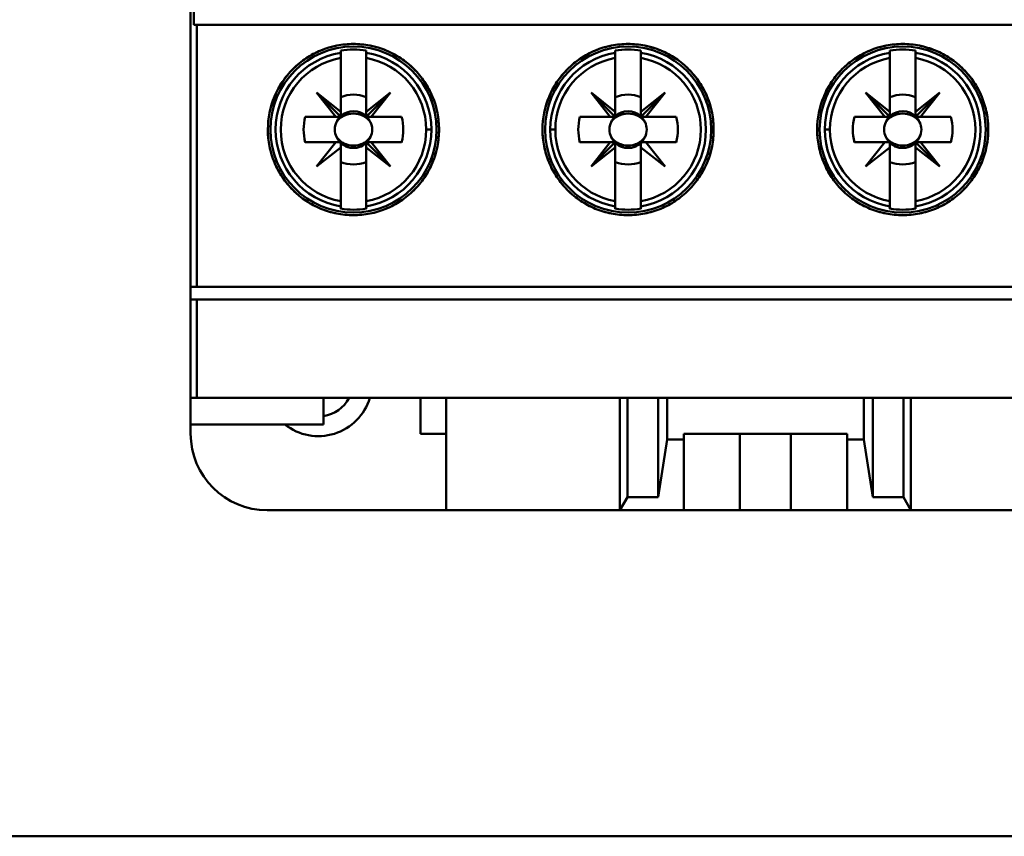
# Model space of a CAD drawing. Units: inches. Extents: x 2.2 to 96.8, y 1.1 to 75.4.
# Drawn here: x 64.7 to 66, y 39.9 to 41 of the extents above; entities that cross this region are included whole.
import ezdxf

# ---------------------------------------------------------------- set-up
doc = ezdxf.new("R2010")
doc.units = ezdxf.units.IN
doc.header["$LTSCALE"] = 4.5
doc.header["$MEASUREMENT"] = 0
doc.layers.add('Visible (ANSI)', color=7, linetype='Continuous', lineweight=50)

msp = doc.modelspace()

# ---------------------------------------------------------------- linework, layer by layer
at = {"layer": 'Visible (ANSI)'}
for p, q in [((64.9142, 43.0229), (64.9142, 40.5)), ((64.9188, 42.5056), (64.9188, 41.0174)), ((64.9188, 41.0174), (64.9188, 42.5056)), ((64.9188, 41.0174), (64.923, 41.0174)), ((64.923, 41.0174), (64.9188, 41.0174)), ((64.923, 41.0174), (66.4999, 41.0174)), ((64.923, 41.0174), (64.923, 40.6542)), ((64.923, 40.6542), (64.923, 41.0174)), ((66.4999, 41.0174), (64.923, 41.0174)), ((65.1224, 40.9818), (65.1224, 40.9786)), ((65.1224, 40.9714), (65.1224, 40.9786)), ((65.1224, 40.9786), (65.1224, 40.9714)), ((65.1578, 40.9786), (65.1578, 40.9818)), ((65.1578, 40.9786), (65.1578, 40.9714)), ((65.1578, 40.9714), (65.1578, 40.9786)), ((65.1933, 40.9782), (65.1933, 40.9782)), ((65.4679, 40.9782), (65.4679, 40.9782)), ((65.5033, 40.9818), (65.5033, 40.9786)), ((65.5033, 40.9714), (65.5033, 40.9786)), ((65.5033, 40.9786), (65.5033, 40.9714)), ((65.5387, 40.9786), (65.5387, 40.9818)), ((65.5387, 40.9786), (65.5387, 40.9714)), ((65.5387, 40.9714), (65.5387, 40.9786)), ((65.8842, 40.9818), (65.8842, 40.9786)), ((65.8842, 40.9714), (65.8842, 40.9786)), ((65.8842, 40.9786), (65.8842, 40.9714)), ((65.9196, 40.9786), (65.9196, 40.9818)), ((65.9196, 40.9786), (65.9196, 40.9714)), ((65.9196, 40.9714), (65.9196, 40.9786)), ((65.9551, 40.9782), (65.9551, 40.9782)), ((65.1224, 40.8968), (65.1224, 40.9714)), ((65.1224, 40.9714), (65.1224, 40.8968)), ((65.1578, 40.8968), (65.1578, 40.9714)), ((65.1578, 40.9714), (65.1578, 40.8968)), ((65.5033, 40.8968), (65.5033, 40.9714)), ((65.5033, 40.9714), (65.5033, 40.8968)), ((65.5387, 40.9714), (65.5387, 40.8968)), ((65.5387, 40.8968), (65.5387, 40.9714)), ((65.8842, 40.8968), (65.8842, 40.9714)), ((65.8842, 40.9714), (65.8842, 40.8968)), ((65.9196, 40.9714), (65.9196, 40.8968)), ((65.9196, 40.8968), (65.9196, 40.9714)), ((65.1224, 40.8898), (65.0887, 40.9235)), ((65.0887, 40.9235), (65.1154, 40.8898)), ((65.1224, 40.8968), (65.0887, 40.9235)), ((65.0887, 40.9235), (65.1224, 40.8898)), ((65.1154, 40.8898), (65.0887, 40.9235)), ((65.0887, 40.9235), (65.1224, 40.8968)), ((65.1915, 40.9235), (65.1578, 40.8898)), ((65.1578, 40.8968), (65.1915, 40.9235)), ((65.1648, 40.8898), (65.1915, 40.9235)), ((65.1915, 40.9235), (65.1648, 40.8898)), ((65.4963, 40.8898), (65.4696, 40.9235)), ((65.4696, 40.9235), (65.5033, 40.8968)), ((65.5033, 40.8968), (65.4696, 40.9235)), ((65.4696, 40.9235), (65.5033, 40.8898)), ((65.5387, 40.8968), (65.5724, 40.9235)), ((65.5387, 40.8898), (65.5724, 40.9235)), ((65.5724, 40.9235), (65.5387, 40.8968)), ((65.5724, 40.9235), (65.5457, 40.8898)), ((65.8842, 40.8898), (65.8505, 40.9235)), ((65.8505, 40.9235), (65.8772, 40.8898)), ((65.8772, 40.8898), (65.8505, 40.9235)), ((65.8505, 40.9235), (65.8842, 40.8968)), ((65.8842, 40.8968), (65.8505, 40.9235)), ((65.8505, 40.9235), (65.8842, 40.8898)), ((65.9196, 40.8968), (65.9533, 40.9235)), ((65.9533, 40.9235), (65.9196, 40.8898)), ((65.9533, 40.9235), (65.9266, 40.8898)), ((65.9266, 40.8898), (65.9533, 40.9235)), ((65.2517, 40.9125), (65.2479, 40.9125)), ((65.4132, 40.9125), (65.4094, 40.9125)), ((65.4094, 40.9125), (65.4132, 40.9125)), ((65.6288, 40.9125), (65.6326, 40.9125)), ((65.7903, 40.9125), (65.7941, 40.9125)), ((66.0097, 40.9125), (66.0135, 40.9125)), ((66.0135, 40.9125), (66.0097, 40.9125)), ((65.0733, 40.8898), (65.1154, 40.8898)), ((65.1154, 40.8898), (65.0733, 40.8898)), ((65.1154, 40.8898), (65.1224, 40.8898)), ((65.1224, 40.8898), (65.1154, 40.8898)), ((65.1224, 40.8898), (65.1224, 40.8968)), ((65.1224, 40.8968), (65.1224, 40.8898)), ((65.1578, 40.8898), (65.1578, 40.8968)), ((65.1578, 40.8898), (65.1648, 40.8898)), ((65.2069, 40.8898), (65.159, 40.8898)), ((65.1648, 40.8898), (65.2069, 40.8898)), ((65.4542, 40.8898), (65.4963, 40.8898)), ((65.4963, 40.8898), (65.4542, 40.8898)), ((65.5033, 40.8898), (65.4963, 40.8898)), ((65.5033, 40.8968), (65.5033, 40.8898)), ((65.5033, 40.8898), (65.5033, 40.8968)), ((65.5387, 40.8898), (65.5387, 40.8968)), ((65.5387, 40.8968), (65.5387, 40.8898)), ((65.5878, 40.8898), (65.5399, 40.8898)), ((65.5457, 40.8898), (65.5878, 40.8898)), ((65.8351, 40.8898), (65.8772, 40.8898)), ((65.8772, 40.8898), (65.8351, 40.8898)), ((65.8772, 40.8898), (65.8842, 40.8898)), ((65.8842, 40.8898), (65.8772, 40.8898)), ((65.8842, 40.8968), (65.8842, 40.8898)), ((65.8842, 40.8898), (65.8842, 40.8968)), ((65.9196, 40.8898), (65.9196, 40.8968)), ((65.9196, 40.8898), (65.9266, 40.8898)), ((65.9687, 40.8898), (65.9208, 40.8898)), ((65.9266, 40.8898), (65.9687, 40.8898)), ((65.2481, 40.8721), (65.241, 40.8721)), ((65.241, 40.8721), (65.2481, 40.8721)), ((65.4201, 40.8721), (65.413, 40.8721)), ((65.413, 40.8721), (65.4201, 40.8721)), ((65.7939, 40.8721), (65.801, 40.8721)), ((65.801, 40.8721), (65.7939, 40.8721)), ((65.1154, 40.8544), (65.0733, 40.8544)), ((65.0733, 40.8544), (65.1212, 40.8544)), ((65.0887, 40.8207), (65.1154, 40.8544)), ((65.1224, 40.8532), (65.1224, 40.8271)), ((65.1578, 40.8544), (65.1915, 40.8207)), ((65.1648, 40.8544), (65.1578, 40.8544)), ((65.1578, 40.8544), (65.1648, 40.8544)), ((65.1578, 40.8474), (65.1578, 40.8544)), ((65.2069, 40.8544), (65.1648, 40.8544)), ((65.1648, 40.8544), (65.1915, 40.8207)), ((65.1915, 40.8207), (65.1648, 40.8544)), ((65.1648, 40.8544), (65.2069, 40.8544)), ((65.4963, 40.8544), (65.4542, 40.8544)), ((65.4542, 40.8544), (65.5021, 40.8544)), ((65.4696, 40.8207), (65.4963, 40.8544)), ((65.4963, 40.8544), (65.4696, 40.8207)), ((65.4696, 40.8207), (65.5033, 40.8544)), ((65.5033, 40.8544), (65.4963, 40.8544)), ((65.5033, 40.8532), (65.5033, 40.8271)), ((65.5387, 40.8544), (65.5457, 40.8544)), ((65.5387, 40.8474), (65.5387, 40.8544)), ((65.5878, 40.8544), (65.5457, 40.8544)), ((65.5457, 40.8544), (65.5724, 40.8207)), ((65.5457, 40.8544), (65.5878, 40.8544)), ((65.8772, 40.8544), (65.8351, 40.8544)), ((65.8351, 40.8544), (65.883, 40.8544)), ((65.8505, 40.8207), (65.8772, 40.8544)), ((65.8842, 40.8532), (65.8842, 40.8271)), ((65.9196, 40.8544), (65.9533, 40.8207)), ((65.9266, 40.8544), (65.9196, 40.8544)), ((65.9196, 40.8544), (65.9266, 40.8544)), ((65.9196, 40.8474), (65.9196, 40.8544)), ((65.9533, 40.8207), (65.9266, 40.8544)), ((65.9687, 40.8544), (65.9266, 40.8544)), ((65.9266, 40.8544), (65.9533, 40.8207)), ((65.9266, 40.8544), (65.9687, 40.8544)), ((65.1224, 40.8474), (65.0887, 40.8207)), ((65.1224, 40.7727), (65.1224, 40.8474)), ((65.1915, 40.8207), (65.1578, 40.8474)), ((65.1578, 40.8474), (65.1578, 40.7727)), ((65.1578, 40.7727), (65.1578, 40.8474)), ((65.5033, 40.8474), (65.4696, 40.8207)), ((65.5033, 40.7727), (65.5033, 40.8474)), ((65.5724, 40.8207), (65.5387, 40.8474)), ((65.5387, 40.8474), (65.5387, 40.7727)), ((65.5387, 40.7727), (65.5387, 40.8474)), ((65.8842, 40.8474), (65.8505, 40.8207)), ((65.8842, 40.7727), (65.8842, 40.8474)), ((65.9533, 40.8207), (65.9196, 40.8474)), ((65.9196, 40.8474), (65.9196, 40.7727)), ((65.9196, 40.7727), (65.9196, 40.8474)), ((65.2479, 40.8317), (65.2517, 40.8317)), ((65.4094, 40.8317), (65.4132, 40.8317)), ((65.4132, 40.8317), (65.4094, 40.8317)), ((65.6326, 40.8317), (65.6288, 40.8317)), ((65.7941, 40.8317), (65.7903, 40.8317)), ((66.0135, 40.8317), (66.0097, 40.8317)), ((66.0097, 40.8317), (66.0135, 40.8317)), ((65.1224, 40.7656), (65.1224, 40.7727)), ((65.1224, 40.7727), (65.1224, 40.7624)), ((65.1578, 40.7727), (65.1578, 40.7656)), ((65.1578, 40.7656), (65.1578, 40.7727)), ((65.5033, 40.7656), (65.5033, 40.7727)), ((65.5033, 40.7727), (65.5033, 40.7624)), ((65.5387, 40.7727), (65.5387, 40.7656)), ((65.5387, 40.7656), (65.5387, 40.7727)), ((65.8842, 40.7656), (65.8842, 40.7727)), ((65.8842, 40.7727), (65.8842, 40.7624)), ((65.9196, 40.7727), (65.9196, 40.7656)), ((65.9196, 40.7656), (65.9196, 40.7727)), ((65.1578, 40.7624), (65.1578, 40.7656)), ((65.1933, 40.7659), (65.1933, 40.7659)), ((65.4679, 40.7659), (65.4679, 40.7659)), ((65.5387, 40.7624), (65.5387, 40.7656)), ((65.9196, 40.7624), (65.9196, 40.7656)), ((65.9551, 40.7659), (65.9551, 40.7659)), ((64.9142, 40.6365), (64.9142, 40.6542)), ((64.923, 40.6542), (64.9142, 40.6542)), ((64.9142, 40.6542), (64.9142, 40.6365)), ((64.9142, 40.6542), (64.923, 40.6542)), ((66.4999, 40.6542), (64.923, 40.6542)), ((64.923, 40.6542), (66.4999, 40.6542)), ((64.9142, 40.6365), (64.923, 40.6365)), ((64.923, 40.6365), (64.9142, 40.6365)), ((64.923, 40.5), (64.923, 40.6365)), ((64.923, 40.6365), (66.4999, 40.6365)), ((64.923, 40.6365), (64.923, 40.5)), ((66.4999, 40.6365), (64.923, 40.6365)), ((64.9142, 40.5), (64.923, 40.5)), ((64.923, 40.5), (64.9142, 40.5)), ((64.9142, 40.4631), (64.9142, 40.5)), ((64.9142, 40.5), (64.9142, 40.4631)), ((64.923, 40.5), (66.4999, 40.5)), ((66.4999, 40.5), (64.923, 40.5)), ((65.0985, 40.4631), (65.0985, 40.5)), ((65.2331, 40.4504), (65.2331, 40.5)), ((65.2331, 40.5), (65.2331, 40.4504)), ((65.2686, 40.5), (65.2686, 40.3441)), ((65.5095, 40.5), (65.5095, 40.3441)), ((65.5201, 40.3625), (65.5201, 40.5)), ((65.5201, 40.5), (65.5201, 40.3625)), ((65.5626, 40.3625), (65.5626, 40.5)), ((65.5626, 40.5), (65.5626, 40.3625)), ((65.575, 40.5), (65.575, 40.4423)), ((65.575, 40.4423), (65.575, 40.5)), ((65.8479, 40.4423), (65.8479, 40.5)), ((65.8479, 40.5), (65.8479, 40.4423)), ((65.8603, 40.5), (65.8603, 40.3625)), ((65.8603, 40.3625), (65.8603, 40.5)), ((65.9028, 40.5), (65.9028, 40.3625)), ((65.9028, 40.3625), (65.9028, 40.5)), ((65.9134, 40.3441), (65.9134, 40.5)), ((64.9142, 40.4504), (64.9142, 40.4631)), ((64.9142, 40.4631), (65.0985, 40.4631)), ((64.9142, 40.4631), (64.9142, 40.4504)), ((65.0985, 40.4631), (64.9142, 40.4631)), ((65.2686, 40.4504), (65.2331, 40.4504)), ((65.2331, 40.4504), (65.2686, 40.4504)), ((65.575, 40.4423), (65.5626, 40.3625)), ((65.5626, 40.3625), (65.575, 40.4423)), ((65.575, 40.4423), (65.5981, 40.4423)), ((65.5981, 40.4423), (65.575, 40.4423)), ((65.5981, 40.4423), (65.5981, 40.4504)), ((65.5981, 40.4504), (65.8249, 40.4504)), ((65.5981, 40.4504), (65.5981, 40.4423)), ((65.5981, 40.3441), (65.5981, 40.4423)), ((65.5981, 40.4423), (65.5981, 40.3441)), ((65.676, 40.4504), (65.676, 40.3441)), ((65.7469, 40.3441), (65.7469, 40.4504)), ((65.8249, 40.4504), (65.8249, 40.4423)), ((65.8249, 40.4423), (65.8479, 40.4423)), ((65.8479, 40.4423), (65.8249, 40.4423)), ((65.8249, 40.4423), (65.8249, 40.3441)), ((65.8603, 40.3625), (65.8479, 40.4423)), ((65.8479, 40.4423), (65.8603, 40.3625)), ((65.5201, 40.3625), (65.5095, 40.3441)), ((65.5095, 40.3441), (65.5201, 40.3625)), ((65.5626, 40.3625), (65.5201, 40.3625)), ((65.5201, 40.3625), (65.5626, 40.3625)), ((65.9028, 40.3625), (65.8603, 40.3625)), ((65.8603, 40.3625), (65.9028, 40.3625)), ((65.9134, 40.3441), (65.9028, 40.3625)), ((65.9028, 40.3625), (65.9134, 40.3441)), ((65.0205, 40.3441), (65.2686, 40.3441)), ((65.2686, 40.3441), (65.5095, 40.3441)), ((65.5095, 40.3441), (65.5981, 40.3441)), ((65.5981, 40.3441), (65.676, 40.3441)), ((65.7469, 40.3441), (65.676, 40.3441)), ((65.676, 40.3441), (65.7469, 40.3441)), ((65.7469, 40.3441), (65.8249, 40.3441)), ((65.8249, 40.3441), (65.9134, 40.3441)), ((65.9134, 40.3441), (66.1544, 40.3441)), ((66.8587, 39.8921), (63.9337, 39.8921)), ((63.9337, 39.8921), (66.8587, 39.8921))]:
    msp.add_line(p, q, dxfattribs=at)
for centre in [(65.1401, 40.8721), (65.1401, 40.8721), (65.521, 40.8721), (65.521, 40.8721), (65.9019, 40.8721), (65.9019, 40.8721)]:
    msp.add_circle(centre, 0.1152, dxfattribs=at)
for centre, radius, start, end in [((65.1401, 40.8721), 0.108, 99.4439, 260.5561), ((65.1401, 40.8721), 0.108, 99.4439, 260.5561), ((65.1401, 40.8721), 0.1111, 80.8265, 99.1735), ((65.1401, 40.8721), 0.1111, 80.8265, 99.1735), ((65.1401, 40.8721), 0.108, 0, 80.5561), ((65.1401, 40.8721), 0.108, 279.4439, 80.5561), ((65.521, 40.8721), 0.108, 99.4439, 180), ((65.521, 40.8721), 0.108, 99.4439, 260.5561), ((65.521, 40.8721), 0.1111, 80.8265, 99.1735), ((65.521, 40.8721), 0.1111, 80.8265, 99.1735), ((65.521, 40.8721), 0.108, 279.4439, 80.5561), ((65.521, 40.8721), 0.108, 279.4439, 80.5561), ((65.9019, 40.8721), 0.108, 99.4439, 180), ((65.9019, 40.8721), 0.108, 99.4439, 260.5561), ((65.9019, 40.8721), 0.1111, 80.8265, 99.1735), ((65.9019, 40.8721), 0.1111, 80.8265, 99.1735), ((65.9019, 40.8721), 0.108, 279.4439, 80.5561), ((65.9019, 40.8721), 0.108, 279.4439, 80.5561), ((65.1401, 40.8721), 0.1009, 100.1113, 259.8887), ((65.1401, 40.8721), 0.1009, 100.1113, 259.8887), ((65.1401, 40.8721), 0.1009, 0, 79.8887), ((65.1401, 40.8721), 0.1009, 280.1113, 79.8887), ((65.521, 40.8721), 0.1009, 100.1113, 180), ((65.521, 40.8721), 0.1009, 100.1113, 259.8887), ((65.521, 40.8721), 0.1009, 280.1113, 79.8887), ((65.521, 40.8721), 0.1009, 280.1113, 79.8887), ((65.9019, 40.8721), 0.1009, 100.1113, 180), ((65.9019, 40.8721), 0.1009, 100.1113, 259.8887), ((65.9019, 40.8721), 0.1009, 280.1113, 79.8887), ((65.9019, 40.8721), 0.1009, 280.1113, 79.8887), ((65.1401, 40.8721), 0.0484, 68.5078, 111.4922), ((65.1401, 40.8721), 0.0484, 68.5078, 111.4922), ((65.521, 40.8721), 0.0484, 68.5078, 111.4922), ((65.521, 40.8721), 0.0484, 68.5078, 111.4922), ((65.9019, 40.8721), 0.0484, 68.5078, 111.4922), ((65.9019, 40.8721), 0.0484, 68.5078, 111.4922), ((65.1401, 40.8721), 0.062, 45, 46.137), ((65.521, 40.8721), 0.062, 135, 136.137), ((65.521, 40.8721), 0.062, 43.863, 45), ((65.9019, 40.8721), 0.062, 45, 46.137), ((65.1401, 40.8721), 0.0691, 165.1428, 194.8572), ((65.1401, 40.8721), 0.0691, 165.1428, 194.8572), ((65.1401, 40.8721), 0.062, 163.3985, 163.4192), ((65.1401, 40.8721), 0.0256, 136.2535, 156.3061), ((65.1401, 40.8721), 0.0256, 45, 133.7465), ((65.1401, 40.8721), 0.0259, 45, 46.819), ((65.1401, 40.8721), 0.0256, 23.6939, 43.7465), ((65.1401, 40.8721), 0.062, 16.5808, 16.6015), ((65.1401, 40.8721), 0.0691, 345.1428, 14.8572), ((65.1401, 40.8721), 0.0691, 345.1428, 14.8572), ((65.521, 40.8721), 0.0691, 165.1428, 194.8572), ((65.521, 40.8721), 0.0691, 165.1428, 194.8572), ((65.521, 40.8721), 0.062, 163.3985, 163.4192), ((65.521, 40.8721), 0.0256, 135, 156.3061), ((65.521, 40.8721), 0.0259, 135, 136.819), ((65.521, 40.8721), 0.0256, 46.2535, 133.7465), ((65.521, 40.8721), 0.0256, 23.6939, 45), ((65.521, 40.8721), 0.0259, 43.181, 45), ((65.521, 40.8721), 0.062, 16.5808, 16.6015), ((65.521, 40.8721), 0.0691, 345.1428, 14.8572), ((65.521, 40.8721), 0.0691, 345.1428, 14.8572), ((65.9019, 40.8721), 0.0691, 165.1428, 194.8572), ((65.9019, 40.8721), 0.0691, 165.1428, 194.8572), ((65.9019, 40.8721), 0.062, 163.3985, 163.4192), ((65.9019, 40.8721), 0.0256, 136.2535, 156.3061), ((65.9019, 40.8721), 0.0256, 45, 133.7465), ((65.9019, 40.8721), 0.0259, 45, 46.819), ((65.9019, 40.8721), 0.0256, 23.6939, 43.7465), ((65.9019, 40.8721), 0.062, 16.5808, 16.6015), ((65.9019, 40.8721), 0.0691, 345.1428, 14.8572), ((65.9019, 40.8721), 0.0691, 345.1428, 14.8572), ((65.1401, 40.8721), 0.1009, 280.1113, 0), ((65.1401, 40.8721), 0.108, 279.4439, 0), ((65.521, 40.8721), 0.108, 180, 260.5561), ((65.521, 40.8721), 0.1009, 180, 259.8887), ((65.9019, 40.8721), 0.108, 180, 260.5561), ((65.9019, 40.8721), 0.1009, 180, 259.8887), ((65.1401, 40.8721), 0.062, 196.5808, 196.6015), ((65.1401, 40.8721), 0.0256, 203.6939, 315), ((65.1401, 40.8721), 0.0256, 203.6939, 315), ((65.1401, 40.8721), 0.0259, 223.181, 226.819), ((65.1401, 40.8721), 0.0259, 313.181, 315), ((65.1401, 40.8721), 0.0256, 316.2535, 336.3061), ((65.1401, 40.8721), 0.0256, 316.2535, 336.3061), ((65.1401, 40.8721), 0.062, 343.3985, 343.4192), ((65.521, 40.8721), 0.062, 196.5808, 196.6015), ((65.521, 40.8721), 0.0256, 203.6939, 223.7465), ((65.521, 40.8721), 0.0256, 203.6939, 223.7465), ((65.521, 40.8721), 0.0259, 225, 226.819), ((65.521, 40.8721), 0.0256, 225, 336.3061), ((65.521, 40.8721), 0.0256, 225, 336.3061), ((65.521, 40.8721), 0.0259, 313.181, 316.819), ((65.521, 40.8721), 0.062, 343.3985, 343.4192), ((65.9019, 40.8721), 0.062, 196.5808, 196.6015), ((65.9019, 40.8721), 0.0256, 203.6939, 315), ((65.9019, 40.8721), 0.0256, 203.6939, 315), ((65.9019, 40.8721), 0.0259, 223.181, 226.819), ((65.9019, 40.8721), 0.0259, 313.181, 315), ((65.9019, 40.8721), 0.0256, 316.2535, 336.3061), ((65.9019, 40.8721), 0.0256, 316.2535, 336.3061), ((65.9019, 40.8721), 0.062, 343.3985, 343.4192), ((65.1401, 40.8721), 0.062, 223.863, 226.137), ((65.1401, 40.8721), 0.0484, 248.5078, 291.4922), ((65.1401, 40.8721), 0.0484, 248.5078, 291.4922), ((65.1401, 40.8721), 0.062, 313.863, 315), ((65.521, 40.8721), 0.062, 225, 226.137), ((65.521, 40.8721), 0.0484, 248.5078, 291.4922), ((65.521, 40.8721), 0.0484, 248.5078, 291.4922), ((65.521, 40.8721), 0.062, 313.863, 316.137), ((65.9019, 40.8721), 0.062, 223.863, 226.137), ((65.9019, 40.8721), 0.0484, 248.5078, 291.4922), ((65.9019, 40.8721), 0.0484, 248.5078, 291.4922), ((65.9019, 40.8721), 0.062, 313.863, 315), ((65.1401, 40.8721), 0.1111, 260.8265, 279.1735), ((65.1401, 40.8721), 0.1111, 260.8265, 279.1735), ((65.521, 40.8721), 0.1111, 260.8265, 279.1735), ((65.521, 40.8721), 0.1111, 260.8265, 279.1735), ((65.9019, 40.8721), 0.1111, 260.8265, 279.1735), ((65.9019, 40.8721), 0.1111, 260.8265, 279.1735), ((65.0914, 40.5213), 0.0744, 231.4353, 343.3985), ((65.0922, 40.5212), 0.0468, 277.6488, 333.0988), ((65.0205, 40.4504), 0.1063, 180, 270)]:
    msp.add_arc(centre, radius, start, end, dxfattribs=at)
for centre, major_axis, start_param, end_param in [((108.8365, 44.4878), (-43.713, -3.5351), 6.275654, 6.27648), ((21.4437, 44.4878), (43.713, -3.5351), 0.006706, 0.007531), ((109.2174, 44.4878), (-43.713, -3.5351), 6.275654, 6.27648), ((21.8246, 44.4878), (43.713, -3.5351), 0.006706, 0.007531), ((109.5983, 44.4878), (-43.713, -3.5351), 6.275654, 6.27648), ((22.2055, 44.4878), (43.713, -3.5351), 0.006706, 0.007531), ((108.8365, 37.2564), (-43.713, 3.5351), 0.006706, 0.007531), ((21.4437, 37.2564), (43.713, 3.5351), 6.275654, 6.27648), ((109.2174, 37.2564), (-43.713, 3.5351), 0.006706, 0.007531), ((21.8246, 37.2564), (43.713, 3.5351), 6.275654, 6.27648), ((109.5983, 37.2564), (-43.713, 3.5351), 0.006706, 0.007531), ((22.2055, 37.2564), (43.713, 3.5351), 6.275654, 6.27648)]:
    msp.add_ellipse(centre, major_axis=major_axis, ratio=0.088024, start_param=start_param, end_param=end_param, dxfattribs=at)
for points, knots in [([(65.0214, 40.8721), (65.0214, 40.8642), (65.0222, 40.8564), (65.0237, 40.8488), (65.0252, 40.8412), (65.0275, 40.8336), (65.0305, 40.8264), (65.0335, 40.8192), (65.0372, 40.8124), (65.0415, 40.8059), (65.0459, 40.7995), (65.0509, 40.7934), (65.0564, 40.788), (65.0618, 40.7825), (65.0678, 40.7776), (65.0743, 40.7733), (65.0808, 40.769), (65.0876, 40.7653), (65.0947, 40.7624), (65.1019, 40.7595), (65.1093, 40.7572), (65.1169, 40.7557), (65.1245, 40.7542), (65.1322, 40.7534), (65.1399, 40.7534), (65.1476, 40.7534), (65.1554, 40.7541), (65.163, 40.7556), (65.1706, 40.7571), (65.1779, 40.7593), (65.1851, 40.7623), (65.1923, 40.7652), (65.1993, 40.7689), (65.2057, 40.7732), (65.2121, 40.7774), (65.2182, 40.7823), (65.2237, 40.7878), (65.2293, 40.7934), (65.2342, 40.7994), (65.2386, 40.8058), (65.2429, 40.8122), (65.2467, 40.8192), (65.2497, 40.8264), (65.2527, 40.8336), (65.2549, 40.8411), (65.2565, 40.8487), (65.258, 40.8563), (65.2588, 40.8643), (65.2588, 40.872), (65.2588, 40.8798), (65.2581, 40.8876), (65.2565, 40.8953), (65.255, 40.903), (65.2527, 40.9105), (65.2497, 40.9177), (65.2467, 40.9248), (65.243, 40.9318), (65.2386, 40.9383), (65.2343, 40.9448), (65.2293, 40.9507), (65.2238, 40.9562), (65.2183, 40.9617), (65.2122, 40.9667), (65.2058, 40.971), (65.1993, 40.9753), (65.1925, 40.9789), (65.1853, 40.9818), (65.1781, 40.9848), (65.1706, 40.9871), (65.163, 40.9885), (65.1555, 40.99), (65.1478, 40.9908), (65.14, 40.9908), (65.1322, 40.9908), (65.1245, 40.99), (65.117, 40.9885), (65.1095, 40.987), (65.102, 40.9848), (65.0948, 40.9818), (65.0877, 40.9789), (65.0809, 40.9752), (65.0744, 40.971), (65.068, 40.9667), (65.0619, 40.9617), (65.0564, 40.9563), (65.0509, 40.9508), (65.046, 40.9449), (65.0416, 40.9384), (65.0373, 40.9319), (65.0336, 40.925), (65.0306, 40.9178), (65.0246, 40.9035), (65.0214, 40.8879), (65.0214, 40.8721)], [0, 0, 0, 0, 0.00065821, 0.00065821, 0.00065821, 0.00131642, 0.00131642, 0.00131642, 0.00197464, 0.00197464, 0.00197464, 0.00263285, 0.00263285, 0.00263285, 0.00329106, 0.00329106, 0.00329106, 0.00394927, 0.00394927, 0.00394927, 0.00460749, 0.00460749, 0.00460749, 0.0052657, 0.0052657, 0.0052657, 0.00592391, 0.00592391, 0.00592391, 0.00658212, 0.00658212, 0.00658212, 0.00724034, 0.00724034, 0.00724034, 0.00789855, 0.00789855, 0.00789855, 0.00855676, 0.00855676, 0.00855676, 0.00921497, 0.00921497, 0.00921497, 0.00987319, 0.00987319, 0.00987319, 0.0105314, 0.0105314, 0.0105314, 0.01118961, 0.01118961, 0.01118961, 0.01184782, 0.01184782, 0.01184782, 0.01250604, 0.01250604, 0.01250604, 0.01316425, 0.01316425, 0.01316425, 0.01382246, 0.01382246, 0.01382246, 0.01448067, 0.01448067, 0.01448067, 0.01513889, 0.01513889, 0.01513889, 0.0157971, 0.0157971, 0.0157971, 0.01645531, 0.01645531, 0.01645531, 0.01711352, 0.01711352, 0.01711352, 0.01777174, 0.01777174, 0.01777174, 0.01842995, 0.01842995, 0.01842995, 0.01908816, 0.01908816, 0.01908816, 0.01974637, 0.01974637, 0.01974637, 0.0210628, 0.0210628, 0.0210628, 0.0210628]), ([(65.0214, 40.8721), (65.0214, 40.8879), (65.0245, 40.9032), (65.0305, 40.9178), (65.0366, 40.9323), (65.0452, 40.9452), (65.0564, 40.9562), (65.0675, 40.9673), (65.0803, 40.9758), (65.0948, 40.9818), (65.1093, 40.9878), (65.1244, 40.9908), (65.14, 40.9908), (65.1557, 40.9908), (65.1708, 40.9878), (65.1853, 40.9818), (65.1998, 40.9759), (65.2127, 40.9673), (65.2239, 40.9562), (65.235, 40.9451), (65.2436, 40.9322), (65.2497, 40.9177), (65.2558, 40.9031), (65.2588, 40.8879), (65.2588, 40.872), (65.2588, 40.8562), (65.2558, 40.841), (65.2497, 40.8264), (65.2436, 40.8118), (65.2349, 40.799), (65.2237, 40.7879), (65.2126, 40.7767), (65.1997, 40.7682), (65.1852, 40.7623), (65.1706, 40.7563), (65.1555, 40.7534), (65.1399, 40.7534), (65.1242, 40.7534), (65.1092, 40.7564), (65.0947, 40.7624), (65.0803, 40.7684), (65.0675, 40.7769), (65.0563, 40.788), (65.0452, 40.7991), (65.0366, 40.8119), (65.0305, 40.8265), (65.0244, 40.841), (65.0214, 40.8563), (65.0214, 40.8721)], [-0.0210628, -0.0210628, -0.0210628, -0.0210628, -0.01974637, -0.01974637, -0.01974637, -0.01842995, -0.01842995, -0.01842995, -0.01711352, -0.01711352, -0.01711352, -0.0157971, -0.0157971, -0.0157971, -0.01448067, -0.01448067, -0.01448067, -0.01316425, -0.01316425, -0.01316425, -0.01184782, -0.01184782, -0.01184782, -0.0105314, -0.0105314, -0.0105314, -0.00921497, -0.00921497, -0.00921497, -0.00789855, -0.00789855, -0.00789855, -0.00658212, -0.00658212, -0.00658212, -0.0052657, -0.0052657, -0.0052657, -0.00394927, -0.00394927, -0.00394927, -0.00263285, -0.00263285, -0.00263285, -0.00131642, -0.00131642, -0.00131642, 0, 0, 0, 0]), ([(65.4023, 40.8721), (65.4023, 40.8642), (65.4031, 40.8565), (65.4046, 40.8489), (65.4061, 40.8413), (65.4084, 40.8338), (65.4114, 40.8266), (65.4143, 40.8194), (65.418, 40.8126), (65.4223, 40.8062), (65.4266, 40.7997), (65.4316, 40.7936), (65.4371, 40.7881), (65.4426, 40.7827), (65.4485, 40.7778), (65.455, 40.7734), (65.4615, 40.7691), (65.4684, 40.7654), (65.4755, 40.7624), (65.4827, 40.7595), (65.4902, 40.7572), (65.4978, 40.7557), (65.5055, 40.7541), (65.5132, 40.7534), (65.5209, 40.7534), (65.5286, 40.7534), (65.5365, 40.7541), (65.5441, 40.7557), (65.5517, 40.7572), (65.5591, 40.7594), (65.5663, 40.7624), (65.5735, 40.7653), (65.5804, 40.769), (65.5869, 40.7733), (65.5933, 40.7776), (65.5993, 40.7825), (65.6049, 40.7881), (65.6104, 40.7936), (65.6153, 40.7996), (65.6196, 40.806), (65.6239, 40.8125), (65.6277, 40.8194), (65.6307, 40.8266), (65.6336, 40.8338), (65.6359, 40.8412), (65.6374, 40.8488), (65.6389, 40.8564), (65.6397, 40.8643), (65.6397, 40.872), (65.6397, 40.8798), (65.639, 40.8875), (65.6374, 40.8952), (65.6359, 40.9028), (65.6337, 40.9103), (65.6307, 40.9175), (65.6277, 40.9246), (65.6241, 40.9315), (65.6197, 40.938), (65.6154, 40.9445), (65.6105, 40.9505), (65.605, 40.956), (65.5995, 40.9615), (65.5934, 40.9665), (65.587, 40.9708), (65.5805, 40.9751), (65.5737, 40.9787), (65.5665, 40.9817), (65.5593, 40.9847), (65.5518, 40.987), (65.5442, 40.9885), (65.5366, 40.99), (65.5289, 40.9908), (65.5211, 40.9908), (65.5132, 40.9908), (65.5055, 40.99), (65.4979, 40.9885), (65.4904, 40.987), (65.4828, 40.9847), (65.4756, 40.9818), (65.4684, 40.9788), (65.4616, 40.9752), (65.4552, 40.9709), (65.4487, 40.9666), (65.4426, 40.9616), (65.4372, 40.9561), (65.4317, 40.9506), (65.4268, 40.9447), (65.4224, 40.9382), (65.4181, 40.9317), (65.4144, 40.9248), (65.4114, 40.9177), (65.4055, 40.9034), (65.4023, 40.8878), (65.4023, 40.8721)], [0, 0, 0, 0, 0.00065497, 0.00065497, 0.00065497, 0.00130993, 0.00130993, 0.00130993, 0.0019649, 0.0019649, 0.0019649, 0.00261987, 0.00261987, 0.00261987, 0.00327483, 0.00327483, 0.00327483, 0.0039298, 0.0039298, 0.0039298, 0.00458476, 0.00458476, 0.00458476, 0.00523973, 0.00523973, 0.00523973, 0.0058947, 0.0058947, 0.0058947, 0.00654966, 0.00654966, 0.00654966, 0.00720463, 0.00720463, 0.00720463, 0.0078596, 0.0078596, 0.0078596, 0.00851456, 0.00851456, 0.00851456, 0.00916953, 0.00916953, 0.00916953, 0.00982449, 0.00982449, 0.00982449, 0.01047946, 0.01047946, 0.01047946, 0.01113443, 0.01113443, 0.01113443, 0.01178939, 0.01178939, 0.01178939, 0.01244436, 0.01244436, 0.01244436, 0.01309933, 0.01309933, 0.01309933, 0.01375429, 0.01375429, 0.01375429, 0.01440926, 0.01440926, 0.01440926, 0.01506422, 0.01506422, 0.01506422, 0.01571919, 0.01571919, 0.01571919, 0.01637416, 0.01637416, 0.01637416, 0.01702912, 0.01702912, 0.01702912, 0.01768409, 0.01768409, 0.01768409, 0.01833906, 0.01833906, 0.01833906, 0.01899402, 0.01899402, 0.01899402, 0.01964899, 0.01964899, 0.01964899, 0.02095892, 0.02095892, 0.02095892, 0.02095892]), ([(65.4023, 40.8721), (65.4023, 40.8879), (65.4053, 40.9031), (65.4114, 40.9176), (65.4174, 40.9322), (65.426, 40.945), (65.4372, 40.9561), (65.4483, 40.9672), (65.4611, 40.9758), (65.4756, 40.9818), (65.4902, 40.9878), (65.5053, 40.9908), (65.5211, 40.9908), (65.5368, 40.9908), (65.552, 40.9878), (65.5665, 40.9817), (65.581, 40.9757), (65.5939, 40.9671), (65.605, 40.956), (65.6161, 40.9448), (65.6247, 40.932), (65.6307, 40.9175), (65.6367, 40.9029), (65.6397, 40.8878), (65.6397, 40.872), (65.6397, 40.8563), (65.6367, 40.8412), (65.6307, 40.8266), (65.6246, 40.812), (65.616, 40.7992), (65.6049, 40.7881), (65.5937, 40.7769), (65.5809, 40.7684), (65.5663, 40.7624), (65.5518, 40.7564), (65.5366, 40.7534), (65.5209, 40.7534), (65.5052, 40.7534), (65.4901, 40.7564), (65.4755, 40.7624), (65.461, 40.7685), (65.4482, 40.777), (65.4371, 40.7881), (65.426, 40.7993), (65.4174, 40.8121), (65.4114, 40.8266), (65.4053, 40.8412), (65.4023, 40.8563), (65.4023, 40.8721)], [-0.02095892, -0.02095892, -0.02095892, -0.02095892, -0.01964899, -0.01964899, -0.01964899, -0.01833906, -0.01833906, -0.01833906, -0.01702912, -0.01702912, -0.01702912, -0.01571919, -0.01571919, -0.01571919, -0.01440926, -0.01440926, -0.01440926, -0.01309933, -0.01309933, -0.01309933, -0.01178939, -0.01178939, -0.01178939, -0.01047946, -0.01047946, -0.01047946, -0.00916953, -0.00916953, -0.00916953, -0.0078596, -0.0078596, -0.0078596, -0.00654966, -0.00654966, -0.00654966, -0.00523973, -0.00523973, -0.00523973, -0.0039298, -0.0039298, -0.0039298, -0.00261987, -0.00261987, -0.00261987, -0.00130993, -0.00130993, -0.00130993, 0, 0, 0, 0]), ([(65.7832, 40.8721), (65.7832, 40.8642), (65.784, 40.8565), (65.7855, 40.8489), (65.787, 40.8413), (65.7893, 40.8338), (65.7923, 40.8266), (65.7953, 40.8194), (65.7989, 40.8126), (65.8032, 40.8061), (65.8075, 40.7997), (65.8125, 40.7936), (65.818, 40.7881), (65.8235, 40.7826), (65.8295, 40.7777), (65.836, 40.7734), (65.8425, 40.769), (65.8494, 40.7654), (65.8565, 40.7624), (65.8637, 40.7594), (65.8712, 40.7572), (65.8788, 40.7557), (65.8865, 40.7541), (65.8942, 40.7534), (65.9019, 40.7534), (65.9097, 40.7534), (65.9175, 40.7542), (65.9251, 40.7557), (65.9327, 40.7572), (65.9401, 40.7594), (65.9473, 40.7624), (65.9545, 40.7654), (65.9614, 40.7691), (65.9678, 40.7734), (65.9743, 40.7777), (65.9803, 40.7826), (65.9858, 40.7881), (65.9913, 40.7936), (65.9963, 40.7996), (66.0006, 40.8061), (66.0049, 40.8125), (66.0086, 40.8194), (66.0116, 40.8266), (66.0145, 40.8338), (66.0168, 40.8412), (66.0183, 40.8488), (66.0198, 40.8564), (66.0206, 40.8643), (66.0206, 40.872), (66.0206, 40.8798), (66.0199, 40.8875), (66.0184, 40.8952), (66.0168, 40.9028), (66.0146, 40.9103), (66.0116, 40.9175), (66.0086, 40.9246), (66.005, 40.9315), (66.0006, 40.938), (65.9963, 40.9445), (65.9914, 40.9505), (65.9859, 40.9559), (65.9805, 40.9614), (65.9744, 40.9664), (65.9679, 40.9707), (65.9615, 40.9751), (65.9547, 40.9787), (65.9475, 40.9817), (65.9403, 40.9847), (65.9328, 40.987), (65.9252, 40.9885), (65.9176, 40.99), (65.9099, 40.9908), (65.9021, 40.9908), (65.8943, 40.9908), (65.8865, 40.99), (65.8789, 40.9885), (65.8714, 40.987), (65.8638, 40.9848), (65.8566, 40.9818), (65.8494, 40.9788), (65.8426, 40.9752), (65.8362, 40.9709), (65.8297, 40.9666), (65.8236, 40.9616), (65.8181, 40.9561), (65.8126, 40.9507), (65.8077, 40.9447), (65.8033, 40.9382), (65.799, 40.9317), (65.7953, 40.9248), (65.7923, 40.9177), (65.7864, 40.9034), (65.7832, 40.8878), (65.7832, 40.8721)], [0, 0, 0, 0, 0.00065496, 0.00065496, 0.00065496, 0.00130993, 0.00130993, 0.00130993, 0.00196489, 0.00196489, 0.00196489, 0.00261985, 0.00261985, 0.00261985, 0.00327481, 0.00327481, 0.00327481, 0.00392978, 0.00392978, 0.00392978, 0.00458474, 0.00458474, 0.00458474, 0.0052397, 0.0052397, 0.0052397, 0.00589466, 0.00589466, 0.00589466, 0.00654963, 0.00654963, 0.00654963, 0.00720459, 0.00720459, 0.00720459, 0.00785955, 0.00785955, 0.00785955, 0.00851451, 0.00851451, 0.00851451, 0.00916948, 0.00916948, 0.00916948, 0.00982444, 0.00982444, 0.00982444, 0.0104794, 0.0104794, 0.0104794, 0.01113436, 0.01113436, 0.01113436, 0.01178933, 0.01178933, 0.01178933, 0.01244429, 0.01244429, 0.01244429, 0.01309925, 0.01309925, 0.01309925, 0.01375421, 0.01375421, 0.01375421, 0.01440918, 0.01440918, 0.01440918, 0.01506414, 0.01506414, 0.01506414, 0.0157191, 0.0157191, 0.0157191, 0.01637406, 0.01637406, 0.01637406, 0.01702903, 0.01702903, 0.01702903, 0.01768399, 0.01768399, 0.01768399, 0.01833895, 0.01833895, 0.01833895, 0.01899391, 0.01899391, 0.01899391, 0.01964888, 0.01964888, 0.01964888, 0.0209588, 0.0209588, 0.0209588, 0.0209588]), ([(65.7832, 40.8721), (65.7832, 40.8879), (65.7862, 40.9031), (65.7923, 40.9176), (65.7984, 40.9322), (65.8069, 40.945), (65.8181, 40.9561), (65.8292, 40.9672), (65.8421, 40.9758), (65.8566, 40.9818), (65.8712, 40.9878), (65.8863, 40.9908), (65.9021, 40.9908), (65.9178, 40.9908), (65.933, 40.9877), (65.9475, 40.9817), (65.962, 40.9757), (65.9748, 40.9671), (65.9859, 40.9559), (65.997, 40.9448), (66.0056, 40.932), (66.0116, 40.9175), (66.0176, 40.9029), (66.0206, 40.8878), (66.0206, 40.872), (66.0206, 40.8563), (66.0176, 40.8412), (66.0116, 40.8266), (66.0055, 40.8121), (65.9969, 40.7992), (65.9858, 40.7881), (65.9747, 40.777), (65.9618, 40.7684), (65.9473, 40.7624), (65.9328, 40.7564), (65.9176, 40.7534), (65.9019, 40.7534), (65.8862, 40.7534), (65.8711, 40.7564), (65.8565, 40.7624), (65.842, 40.7684), (65.8292, 40.777), (65.818, 40.7881), (65.8069, 40.7992), (65.7983, 40.8121), (65.7923, 40.8266), (65.7862, 40.8412), (65.7832, 40.8563), (65.7832, 40.8721)], [-0.0209588, -0.0209588, -0.0209588, -0.0209588, -0.01964888, -0.01964888, -0.01964888, -0.01833895, -0.01833895, -0.01833895, -0.01702903, -0.01702903, -0.01702903, -0.0157191, -0.0157191, -0.0157191, -0.01440918, -0.01440918, -0.01440918, -0.01309925, -0.01309925, -0.01309925, -0.01178933, -0.01178933, -0.01178933, -0.0104794, -0.0104794, -0.0104794, -0.00916948, -0.00916948, -0.00916948, -0.00785955, -0.00785955, -0.00785955, -0.00654963, -0.00654963, -0.00654963, -0.0052397, -0.0052397, -0.0052397, -0.00392978, -0.00392978, -0.00392978, -0.00261985, -0.00261985, -0.00261985, -0.00130993, -0.00130993, -0.00130993, 0, 0, 0, 0]), ([(65.1636, 40.8824), (65.1612, 40.8862), (65.1577, 40.8891), (65.1535, 40.8912), (65.1492, 40.8933), (65.1448, 40.8943), (65.1401, 40.8943), (65.1354, 40.8942), (65.131, 40.8932), (65.1267, 40.8912), (65.1224, 40.8891), (65.119, 40.8861), (65.1166, 40.8824)], [0.004048997, 0.004048997, 0.004048997, 0.004048997, 0.004434416, 0.004434416, 0.004434416, 0.004819835, 0.004819835, 0.004819835, 0.005205253, 0.005205253, 0.005205253, 0.005590672, 0.005590672, 0.005590672, 0.005590672]), ([(65.5445, 40.8824), (65.5421, 40.8862), (65.5387, 40.8891), (65.5344, 40.8912), (65.5301, 40.8933), (65.5257, 40.8943), (65.521, 40.8943), (65.5163, 40.8942), (65.5119, 40.8932), (65.5076, 40.8912), (65.5033, 40.8891), (65.5, 40.8861), (65.4975, 40.8824)], [0.001899455, 0.001899455, 0.001899455, 0.001899455, 0.002284368, 0.002284368, 0.002284368, 0.002669281, 0.002669281, 0.002669281, 0.003054195, 0.003054195, 0.003054195, 0.003439108, 0.003439108, 0.003439108, 0.003439108]), ([(65.9254, 40.8824), (65.923, 40.8862), (65.9196, 40.8891), (65.9153, 40.8912), (65.911, 40.8933), (65.9066, 40.8943), (65.9019, 40.8943), (65.8972, 40.8942), (65.8928, 40.8932), (65.8885, 40.8912), (65.8843, 40.8891), (65.8809, 40.8861), (65.8785, 40.8824)], [0.001899455, 0.001899455, 0.001899455, 0.001899455, 0.002284368, 0.002284368, 0.002284368, 0.002669281, 0.002669281, 0.002669281, 0.003054195, 0.003054195, 0.003054195, 0.003439108, 0.003439108, 0.003439108, 0.003439108]), ([(65.1636, 40.8824), (65.1651, 40.8792), (65.166, 40.8756), (65.166, 40.8721), (65.166, 40.8685), (65.1651, 40.865), (65.1636, 40.8618)], [-0.0006151371, -0.0006151371, -0.0006151371, -0.0006151371, -0.000316482, -0.000316482, -0.000316482, -0.000017827, -0.000017827, -0.000017827, -0.000017827]), ([(65.1636, 40.8618), (65.1652, 40.865), (65.166, 40.8685), (65.166, 40.8721), (65.166, 40.8757), (65.1652, 40.8791), (65.1636, 40.8824)], [0.000017827, 0.000017827, 0.000017827, 0.000017827, 0.000316482, 0.000316482, 0.000316482, 0.0006151371, 0.0006151371, 0.0006151371, 0.0006151371]), ([(65.4975, 40.8618), (65.496, 40.865), (65.4951, 40.8686), (65.4951, 40.8721), (65.4951, 40.8757), (65.496, 40.8792), (65.4975, 40.8824)], [-0.0006151371, -0.0006151371, -0.0006151371, -0.0006151371, -0.000316482, -0.000316482, -0.000316482, -0.000017827, -0.000017827, -0.000017827, -0.000017827]), ([(65.4975, 40.8824), (65.496, 40.8791), (65.4951, 40.8757), (65.4951, 40.8721), (65.4951, 40.8685), (65.4959, 40.8651), (65.4975, 40.8618)], [0.000017827, 0.000017827, 0.000017827, 0.000017827, 0.000316482, 0.000316482, 0.000316482, 0.0006151371, 0.0006151371, 0.0006151371, 0.0006151371]), ([(65.8785, 40.8618), (65.8769, 40.865), (65.876, 40.8686), (65.8761, 40.8721), (65.8761, 40.8757), (65.8769, 40.8792), (65.8785, 40.8824)], [-0.0006151371, -0.0006151371, -0.0006151371, -0.0006151371, -0.000316482, -0.000316482, -0.000316482, -0.000017827, -0.000017827, -0.000017827, -0.000017827]), ([(65.8785, 40.8824), (65.8769, 40.8791), (65.8761, 40.8757), (65.8761, 40.8721), (65.876, 40.8685), (65.8768, 40.8651), (65.8785, 40.8618)], [0.000017827, 0.000017827, 0.000017827, 0.000017827, 0.000316482, 0.000316482, 0.000316482, 0.0006151371, 0.0006151371, 0.0006151371, 0.0006151371]), ([(65.1166, 40.8618), (65.1191, 40.858), (65.1225, 40.8551), (65.1267, 40.853), (65.131, 40.8509), (65.1354, 40.8499), (65.1401, 40.8499), (65.1448, 40.8499), (65.1492, 40.8509), (65.1535, 40.853), (65.1578, 40.8551), (65.1612, 40.858), (65.1636, 40.8618)], [0.001899455, 0.001899455, 0.001899455, 0.001899455, 0.002284368, 0.002284368, 0.002284368, 0.002669281, 0.002669281, 0.002669281, 0.003054195, 0.003054195, 0.003054195, 0.003439108, 0.003439108, 0.003439108, 0.003439108]), ([(65.1636, 40.8618), (65.1631, 40.861), (65.1618, 40.859), (65.1594, 40.8569), (65.157, 40.8548), (65.155, 40.8537), (65.153, 40.8527), (65.1489, 40.8509), (65.1444, 40.8499), (65.1401, 40.8499), (65.1359, 40.8499), (65.1314, 40.8508), (65.1273, 40.8527), (65.1252, 40.8537), (65.1232, 40.8548), (65.1208, 40.8569), (65.1184, 40.859), (65.1171, 40.861), (65.1166, 40.8618)], [-0.003439108, -0.003439108, -0.003439108, -0.003439108, -0.003246651, -0.003246651, -0.003246651, -0.003054195, -0.003054195, -0.003054195, -0.002669281, -0.002669281, -0.002669281, -0.002284368, -0.002284368, -0.002284368, -0.002091911, -0.002091911, -0.002091911, -0.001899455, -0.001899455, -0.001899455, -0.001899455]), ([(65.4975, 40.8618), (65.5, 40.858), (65.5034, 40.8551), (65.5077, 40.853), (65.5119, 40.8509), (65.5164, 40.8499), (65.5211, 40.8499), (65.5258, 40.8499), (65.5302, 40.8509), (65.5344, 40.853), (65.5387, 40.8551), (65.5421, 40.858), (65.5445, 40.8618)], [0.004048997, 0.004048997, 0.004048997, 0.004048997, 0.004434416, 0.004434416, 0.004434416, 0.004819835, 0.004819835, 0.004819835, 0.005205253, 0.005205253, 0.005205253, 0.005590672, 0.005590672, 0.005590672, 0.005590672]), ([(65.5445, 40.8618), (65.544, 40.861), (65.5427, 40.859), (65.5403, 40.8569), (65.5379, 40.8548), (65.5359, 40.8537), (65.5339, 40.8528), (65.5298, 40.8509), (65.5253, 40.8499), (65.521, 40.8499), (65.5168, 40.8499), (65.5123, 40.8508), (65.5082, 40.8527), (65.5062, 40.8537), (65.5042, 40.8548), (65.5017, 40.8569), (65.4993, 40.859), (65.498, 40.861), (65.4975, 40.8618)], [-0.005590672, -0.005590672, -0.005590672, -0.005590672, -0.005397963, -0.005397963, -0.005397963, -0.005205253, -0.005205253, -0.005205253, -0.004819835, -0.004819835, -0.004819835, -0.004434416, -0.004434416, -0.004434416, -0.004241706, -0.004241706, -0.004241706, -0.004048997, -0.004048997, -0.004048997, -0.004048997]), ([(65.8785, 40.8618), (65.8809, 40.858), (65.8843, 40.8551), (65.8886, 40.853), (65.8928, 40.8509), (65.8973, 40.8499), (65.902, 40.8499), (65.9067, 40.8499), (65.9111, 40.8509), (65.9153, 40.853), (65.9196, 40.8551), (65.923, 40.858), (65.9254, 40.8618)], [0.004048997, 0.004048997, 0.004048997, 0.004048997, 0.004434416, 0.004434416, 0.004434416, 0.004819835, 0.004819835, 0.004819835, 0.005205253, 0.005205253, 0.005205253, 0.005590672, 0.005590672, 0.005590672, 0.005590672]), ([(65.9254, 40.8618), (65.9249, 40.861), (65.9236, 40.859), (65.9212, 40.8569), (65.9188, 40.8548), (65.9168, 40.8537), (65.9148, 40.8528), (65.9107, 40.8509), (65.9062, 40.8499), (65.902, 40.8499), (65.8977, 40.8499), (65.8932, 40.8508), (65.8891, 40.8527), (65.8871, 40.8537), (65.8851, 40.8548), (65.8827, 40.8569), (65.8802, 40.859), (65.8789, 40.861), (65.8785, 40.8618)], [-0.005590672, -0.005590672, -0.005590672, -0.005590672, -0.005397963, -0.005397963, -0.005397963, -0.005205253, -0.005205253, -0.005205253, -0.004819835, -0.004819835, -0.004819835, -0.004434416, -0.004434416, -0.004434416, -0.004241706, -0.004241706, -0.004241706, -0.004048997, -0.004048997, -0.004048997, -0.004048997])]:
    msp.add_open_spline(points, degree=3, knots=knots, dxfattribs=at)
for points in [[(65.1142, 40.8721), (65.1142, 40.8756), (65.1151, 40.8792), (65.1166, 40.8824)], [(65.1166, 40.8824), (65.115, 40.8791), (65.1142, 40.8757), (65.1142, 40.8721)], [(65.5445, 40.8824), (65.546, 40.8792), (65.5469, 40.8756), (65.5469, 40.8721)], [(65.5469, 40.8721), (65.5469, 40.8757), (65.5461, 40.8791), (65.5445, 40.8824)], [(65.9254, 40.8824), (65.9269, 40.8792), (65.9278, 40.8756), (65.9278, 40.8721)], [(65.9278, 40.8721), (65.9278, 40.8757), (65.927, 40.8791), (65.9254, 40.8824)], [(65.1166, 40.8618), (65.1151, 40.865), (65.1142, 40.8685), (65.1142, 40.8721)], [(65.1142, 40.8721), (65.1142, 40.8685), (65.115, 40.8651), (65.1166, 40.8618)], [(65.5469, 40.8721), (65.5469, 40.8685), (65.546, 40.865), (65.5445, 40.8618)], [(65.5445, 40.8618), (65.5461, 40.8651), (65.5469, 40.8685), (65.5469, 40.8721)], [(65.9278, 40.8721), (65.9278, 40.8685), (65.927, 40.865), (65.9254, 40.8618)], [(65.9254, 40.8618), (65.927, 40.8651), (65.9278, 40.8685), (65.9278, 40.8721)]]:
    msp.add_open_spline(points, degree=3, dxfattribs=at)

doc.saveas('drawing.dxf')
